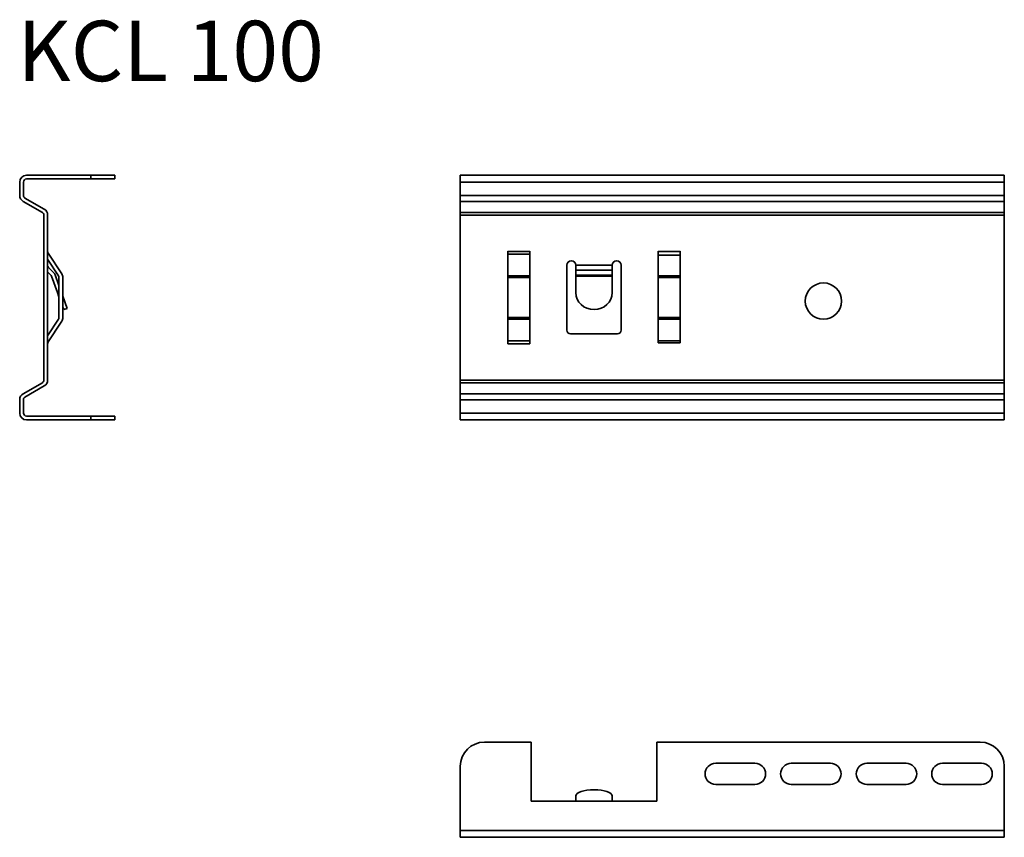
# Model space of a CAD drawing. Units: millimetres. Extents: x 246 to 571, y 2551 to 2822.
import ezdxf

# ---------------------------------------------------------------- set-up
doc = ezdxf.new("R2010")
doc.units = ezdxf.units.MM
for name, color, linetype, lineweight in [('Symbols(DIN)', 7, 'Continuous', 18), ('Visible Edges(DIN)', 7, 'Continuous', 35), ('Visible Tangent Edges(DIN)', 7, 'Continuous', 35)]:
    doc.layers.add(name, color=color, linetype=linetype, lineweight=lineweight)
doc.styles.add('vergokan 3 rood', font='isocpeur.ttf')

msp = doc.modelspace()

# ---------------------------------------------------------------- linework, layer by layer
at = {"layer": 'Visible Edges(DIN)'}
for p, q in [((247.84, 2770.38), (269.09, 2770.38)), ((269.09, 2769.13), (247.84, 2769.13)), ((269.09, 2770.38), (277.09, 2770.38)), ((277.09, 2769.13), (269.09, 2769.13)), ((277.09, 2769.13), (277.09, 2770.38)), ((391.37, 2768.13), (391.37, 2770.38)), ((391.37, 2770.38), (571.37, 2770.38)), ((571.37, 2770.38), (571.37, 2768.13)), ((245.59, 2763.68), (245.59, 2768.13)), ((246.84, 2768.13), (246.84, 2763.68)), ((391.37, 2768.13), (391.37, 2763.68)), ((571.37, 2763.68), (571.37, 2768.13)), ((247.34, 2762.81), (253.71, 2759.13)), ((391.37, 2761.73), (391.37, 2763.68)), ((571.37, 2763.68), (571.37, 2761.73)), ((253.09, 2758.05), (246.71, 2761.73)), ((391.37, 2761.73), (391.37, 2758.05)), ((571.37, 2758.05), (571.37, 2761.73)), ((253.59, 2702.58), (253.59, 2757.18)), ((254.84, 2757.18), (254.84, 2702.58)), ((391.37, 2758.05), (391.37, 2757.18)), ((391.37, 2757.18), (391.37, 2702.58)), ((571.37, 2757.18), (571.37, 2758.05)), ((571.37, 2702.58), (571.37, 2757.18)), ((259.48, 2737.74), (255, 2744.63)), ((407.12, 2714.57), (407.12, 2745.19)), ((407.12, 2745.19), (407.13, 2745.19)), ((407.13, 2745.19), (407.13, 2745.18)), ((407.13, 2744.21), (407.13, 2745.18)), ((407.13, 2744.2), (407.13, 2744.21)), ((407.13, 2744.21), (414.41, 2744.21)), ((407.13, 2737.06), (407.13, 2744.2)), ((414.41, 2744.2), (407.13, 2744.2)), ((414.41, 2745.18), (414.41, 2745.19)), ((414.41, 2745.19), (414.42, 2745.19)), ((414.41, 2744.21), (414.41, 2745.18)), ((414.41, 2744.21), (414.41, 2744.2)), ((414.41, 2737.06), (414.41, 2744.2)), ((414.42, 2745.19), (414.42, 2714.57)), ((456.82, 2745.19), (456.83, 2745.19)), ((456.82, 2714.88), (456.82, 2745.19)), ((456.83, 2745.19), (456.83, 2745.18)), ((456.83, 2743.95), (456.83, 2745.18)), ((456.83, 2737.06), (456.83, 2743.95)), ((464.11, 2745.18), (464.11, 2745.19)), ((464.11, 2745.19), (464.12, 2745.19)), ((464.11, 2743.95), (464.11, 2745.18)), ((464.11, 2743.95), (464.11, 2737.06)), ((464.12, 2745.19), (464.12, 2714.88)), ((254.84, 2742.59), (258.43, 2737.06)), ((256.77, 2738.22), (255.13, 2739.86)), ((426.62, 2719.13), (426.62, 2740.56)), ((429.62, 2738.97), (429.62, 2740.56)), ((441.62, 2738.97), (441.62, 2740.56)), ((444.62, 2740.56), (444.62, 2719.13)), ((254.84, 2738.38), (255.88, 2737.34)), ((256.11, 2736.97), (258.1, 2731.52)), ((258.59, 2733.83), (257.29, 2737.4)), ((407.13, 2737.06), (407.13, 2736.51)), ((414.41, 2736.51), (414.41, 2737.06)), ((429.62, 2738.97), (429.62, 2737.34)), ((429.62, 2737.34), (429.62, 2736.97)), ((429.62, 2736.97), (429.62, 2731.52)), ((441.62, 2738.97), (441.62, 2737.34)), ((441.62, 2737.34), (441.62, 2736.97)), ((441.62, 2736.97), (441.62, 2731.52)), ((456.83, 2736.51), (456.83, 2737.06)), ((464.11, 2737.06), (464.11, 2736.51)), ((258.59, 2736.51), (258.59, 2723.25)), ((259.84, 2723.25), (259.84, 2736.51)), ((407.13, 2736.51), (407.13, 2723.25)), ((414.41, 2723.25), (414.41, 2736.51)), ((456.83, 2723.25), (456.83, 2736.51)), ((464.11, 2736.51), (464.11, 2723.25)), ((258.59, 2730.17), (258.1, 2731.52)), ((259.84, 2730.39), (261.33, 2726.31)), ((260.15, 2725.88), (259.84, 2726.74)), ((260.15, 2725.88), (261.33, 2726.31)), ((258.43, 2722.7), (254.84, 2717.18)), ((254.84, 2714.88), (259.48, 2722.02)), ((407.13, 2723.25), (407.13, 2722.7)), ((407.13, 2722.7), (407.13, 2715.56)), ((414.41, 2722.7), (414.41, 2723.25)), ((414.41, 2715.56), (414.41, 2722.7)), ((456.83, 2722.7), (456.83, 2723.25)), ((456.83, 2715.56), (456.83, 2722.7)), ((464.11, 2723.25), (464.11, 2722.7)), ((464.11, 2722.7), (464.11, 2715.56)), ((443.37, 2717.88), (427.87, 2717.88)), ((407.13, 2714.57), (407.12, 2714.57)), ((407.13, 2715.56), (407.13, 2715.55)), ((414.41, 2715.56), (407.13, 2715.56)), ((407.13, 2715.55), (407.13, 2714.58)), ((407.13, 2715.55), (414.41, 2715.55)), ((407.13, 2714.58), (407.13, 2714.57)), ((414.41, 2715.55), (414.41, 2715.56)), ((414.41, 2715.55), (414.41, 2714.58)), ((414.41, 2714.57), (414.41, 2714.58)), ((414.42, 2714.57), (414.41, 2714.57)), ((464.12, 2714.88), (456.82, 2714.88)), ((456.83, 2714.88), (456.83, 2715.56)), ((456.83, 2715.56), (464.11, 2715.56)), ((464.11, 2715.56), (464.11, 2714.88)), ((246.71, 2698.03), (253.09, 2701.71)), ((391.37, 2702.58), (391.37, 2701.71)), ((391.37, 2701.71), (391.37, 2698.03)), ((571.37, 2701.71), (571.37, 2702.58)), ((571.37, 2698.03), (571.37, 2701.71)), ((253.71, 2700.63), (247.34, 2696.95)), ((391.37, 2696.08), (391.37, 2698.03)), ((571.37, 2698.03), (571.37, 2696.08)), ((245.59, 2691.63), (245.59, 2696.08)), ((246.84, 2696.08), (246.84, 2691.63)), ((391.37, 2696.08), (391.37, 2691.63)), ((571.37, 2691.63), (571.37, 2696.08)), ((391.37, 2689.38), (391.37, 2691.63)), ((571.37, 2691.63), (571.37, 2689.38)), ((247.84, 2690.63), (269.09, 2690.63)), ((269.09, 2689.38), (247.84, 2689.38)), ((269.09, 2690.63), (277.09, 2690.63)), ((277.09, 2689.38), (269.09, 2689.38)), ((277.09, 2689.38), (277.09, 2690.63)), ((391.37, 2689.38), (571.37, 2689.38)), ((399.37, 2582.73), (414.87, 2582.73)), ((414.87, 2563.23), (414.87, 2582.73)), ((456.37, 2582.73), (563.37, 2582.73)), ((456.37, 2582.73), (456.37, 2563.23)), ((391.37, 2574.73), (391.37, 2553.48)), ((475.87, 2575.73), (488.87, 2575.73)), ((500.87, 2575.73), (513.87, 2575.73)), ((525.87, 2575.73), (538.87, 2575.73)), ((550.87, 2575.73), (563.87, 2575.73)), ((571.37, 2553.48), (571.37, 2574.73)), ((488.87, 2568.73), (475.87, 2568.73)), ((513.87, 2568.73), (500.87, 2568.73)), ((538.87, 2568.73), (525.87, 2568.73)), ((563.87, 2568.73), (550.87, 2568.73)), ((429.62, 2564.91), (429.62, 2563.23)), ((441.62, 2564.91), (441.62, 2563.23)), ((456.37, 2563.23), (414.87, 2563.23)), ((391.37, 2551.23), (391.37, 2553.48)), ((391.37, 2551.23), (571.37, 2551.23)), ((571.37, 2553.48), (571.37, 2551.23))]:
    msp.add_line(p, q, dxfattribs=at)
msp.add_circle((511.52, 2728.73), 6, dxfattribs=at)
for centre, radius, start, end in [((247.84, 2768.13), 2.25, 90, 180), ((247.84, 2768.13), 1, 90, 180), ((247.84, 2763.68), 2.25, 180, 240), ((247.84, 2763.68), 1, 180, 240), ((252.59, 2757.18), 1, 0, 60), ((252.59, 2757.18), 2.25, 0, 60), ((255.84, 2745.18), 1, 180, 213), ((255.84, 2740.56), 1, 180, 225), ((428.12, 2740.56), 1.5, 0, 180), ((443.12, 2740.56), 1.5, 0, 180), ((255.17, 2736.63), 1, 20, 45), ((255.17, 2736.63), 2.25, 20, 45), ((257.59, 2736.51), 1, 0, 33), ((257.59, 2736.51), 2.25, 0, 33), ((257.59, 2723.25), 1, 327, 0), ((257.59, 2723.25), 2.25, 327, 0), ((427.87, 2719.13), 1.25, 180, 270), ((443.37, 2719.13), 1.25, 270, 0), ((255.84, 2714.58), 1, 147, 180), ((252.59, 2702.58), 1, 300, 0), ((252.59, 2702.58), 2.25, 300, 0), ((247.84, 2696.08), 2.25, 120, 180), ((247.84, 2696.08), 1, 120, 180), ((247.84, 2691.63), 2.25, 180, 270), ((247.84, 2691.63), 1, 180, 270), ((399.37, 2574.73), 8, 90, 180), ((563.37, 2574.73), 8, 0, 90), ((475.87, 2572.23), 3.5, 90, 270), ((488.87, 2572.23), 3.5, 270, 90), ((500.87, 2572.23), 3.5, 90, 270), ((513.87, 2572.23), 3.5, 270, 90), ((525.87, 2572.23), 3.5, 90, 270), ((538.87, 2572.23), 3.5, 270, 90), ((550.87, 2572.23), 3.5, 90, 270), ((563.87, 2572.23), 3.5, 270, 90)]:
    msp.add_arc(centre, radius, start, end, dxfattribs=at)
for centre, major_axis, ratio in [((435.62, 2731.52), (6, 0), 0.939693), ((435.62, 2564.91), (-6, 0), 0.34202)]:
    msp.add_ellipse(centre, major_axis=major_axis, ratio=ratio, start_param=3.141593, end_param=6.283185, dxfattribs=at)
at = {"layer": 'Visible Tangent Edges(DIN)'}
for p, q in [((269.09, 2770.38), (269.09, 2769.13)), ((391.37, 2768.13), (571.37, 2768.13)), ((391.37, 2763.68), (571.37, 2763.68)), ((391.37, 2761.73), (571.37, 2761.73)), ((391.37, 2758.05), (571.37, 2758.05)), ((391.37, 2757.18), (571.37, 2757.18)), ((407.13, 2745.18), (414.41, 2745.18)), ((456.83, 2745.18), (464.11, 2745.18)), ((456.83, 2743.95), (464.11, 2743.95)), ((429.62, 2740.56), (441.62, 2740.56)), ((414.41, 2737.06), (407.13, 2737.06)), ((429.62, 2738.97), (441.62, 2738.97)), ((441.62, 2737.34), (429.62, 2737.34)), ((441.62, 2736.97), (429.62, 2736.97)), ((456.83, 2737.06), (464.11, 2737.06)), ((414.41, 2736.51), (407.13, 2736.51)), ((456.83, 2736.51), (464.11, 2736.51)), ((258.59, 2731.7), (258.1, 2731.52)), ((414.41, 2723.25), (407.13, 2723.25)), ((414.41, 2722.7), (407.13, 2722.7)), ((456.83, 2723.25), (464.11, 2723.25)), ((456.83, 2722.7), (464.11, 2722.7)), ((414.41, 2714.58), (407.13, 2714.58)), ((391.37, 2702.58), (571.37, 2702.58)), ((391.37, 2701.71), (571.37, 2701.71)), ((391.37, 2698.03), (571.37, 2698.03)), ((391.37, 2696.08), (571.37, 2696.08)), ((391.37, 2691.63), (571.37, 2691.63)), ((269.09, 2690.63), (269.09, 2689.38)), ((391.37, 2553.48), (571.37, 2553.48))]:
    msp.add_line(p, q, dxfattribs=at)

# ---------------------------------------------------------------- texts
at = {"layer": 'Symbols(DIN)', "color": 1, "true_color": 0xff0000, "insert": (244.85, 2821.51), "char_height": 20, "width": 312.6029, "attachment_point": 1, "style": 'vergokan 3 rood'}
msp.add_mtext('{\\fISOCPEUR|b0|i0;\\H20.0000;KCL 100}', dxfattribs=at)

doc.saveas('drawing.dxf')
